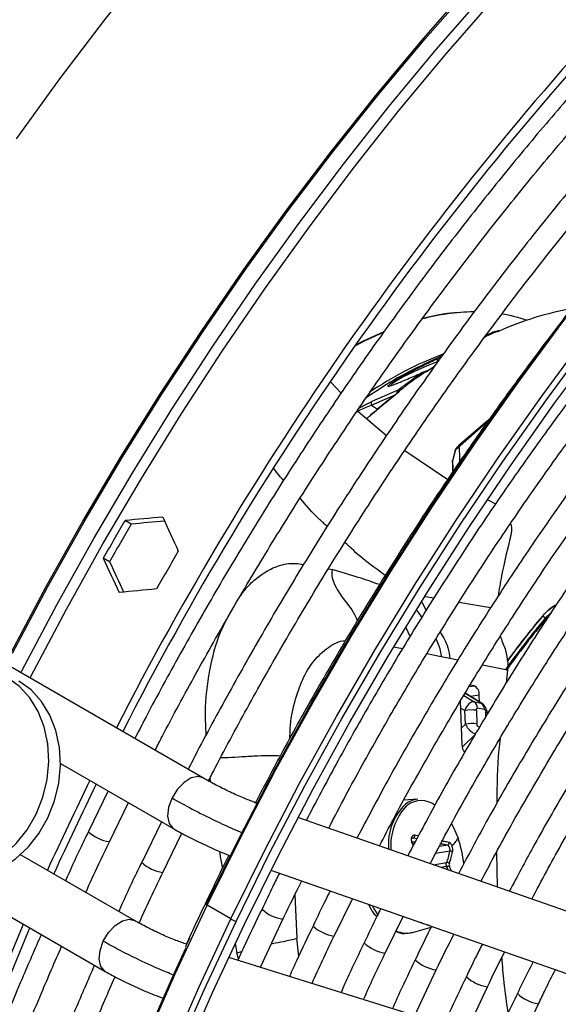
# Model space of a CAD drawing. Units: millimetres. Extents: x 5 to 414, y 3 to 291.
# Drawn here: x 390 to 392, y 159 to 162 of the extents above; entities that cross this region are included whole.
import ezdxf

# ---------------------------------------------------------------- set-up
doc = ezdxf.new("R2010")
doc.units = ezdxf.units.MM

msp = doc.modelspace()

# ---------------------------------------------------------------- linework, layer by layer
at = {"color": 7, "linetype": 'Continuous', "lineweight": 25}
for p, q in [((391.7644, 160.6959), (391.7648, 160.6959)), ((391.7701, 160.6971), (391.7645, 160.696)), ((391.7701, 160.6971), (391.77, 160.697)), ((391.7773, 160.6988), (391.7701, 160.6971)), ((391.7504, 160.6897), (391.7407, 160.6852)), ((391.6101, 160.6245), (391.5566, 160.5997)), ((391.6082, 160.6218), (391.5986, 160.6174)), ((391.5574, 160.5769), (391.5532, 160.5756)), ((391.5642, 160.5798), (391.5573, 160.5769)), ((391.5506, 160.5744), (391.553, 160.5755)), ((391.2776, 160.546), (391.3083, 160.5129)), ((391.4806, 160.5234), (391.4087, 160.4919)), ((391.4777, 160.5187), (391.4742, 160.5141)), ((391.4776, 160.5188), (391.4775, 160.5185)), ((391.4788, 160.5213), (391.4803, 160.5232)), ((391.3584, 160.4599), (391.4436, 160.3865)), ((391.7416, 160.4243), (391.6634, 160.3563)), ((391.4982, 160.3422), (391.6273, 160.2554)), ((391.6488, 160.3433), (391.6405, 160.3124)), ((391.7465, 160.1945), (391.7698, 160.1827)), ((390.6817, 160.1225), (390.663, 160.1333)), ((390.6168, 160.01), (390.598, 160.0208)), ((391.9093, 159.8474), (391.9083, 159.8471)), ((391.9181, 159.8423), (391.9093, 159.8474)), ((391.9181, 159.8423), (391.9361, 159.8591)), ((391.9207, 159.8399), (391.9181, 159.8423)), ((391.9207, 159.8399), (391.9281, 159.8471)), ((390.8957, 159.365), (390.1142, 159.8161)), ((391.633, 159.7215), (391.6073, 159.7267)), ((391.8057, 159.7087), (391.8051, 159.6868)), ((391.8051, 159.6868), (391.8009, 159.648)), ((391.7052, 159.6399), (391.6938, 159.6422)), ((391.7325, 159.5852), (391.6789, 159.6179)), ((391.7217, 159.5918), (391.7209, 159.6123)), ((391.6635, 159.5928), (391.6686, 159.4643)), ((391.7056, 159.5924), (391.7263, 159.5882)), ((391.6794, 159.5259), (391.6778, 159.5664)), ((391.7123, 159.5667), (391.7139, 159.5262)), ((391.7364, 159.5691), (391.7157, 159.5733)), ((390.4702, 159.4085), (390.8082, 159.2134)), ((390.6127, 159.3263), (390.5537, 159.205)), ((390.6168, 159.1747), (390.6733, 159.2913)), ((391.0571, 159.2896), (391.0489, 159.2924)), ((391.5377, 159.3012), (391.496, 159.2989)), ((390.7718, 159.2344), (390.7128, 159.1131)), ((392.4115, 158.8169), (391.1793, 159.2469)), ((390.7759, 159.0828), (390.8327, 159.2)), ((391.5204, 159.1735), (391.53, 159.1751)), ((391.5244, 159.1647), (391.5216, 159.1707)), ((391.7718, 159.1423), (391.7747, 159.0391)), ((390.6912, 158.9392), (390.3506, 159.1359)), ((390.0898, 159.0843), (390.6037, 158.7877)), ((391.0986, 159.0897), (392.3539, 158.6517)), ((391.2872, 158.893), (391.3424, 159.0047)), ((390.9785, 158.9442), (390.9078, 158.985)), ((391.0676, 158.7999), (391.1346, 158.9434)), ((391.4399, 158.8425), (391.4938, 158.9518)), ((391.5213, 158.9041), (391.5772, 158.9197)), ((390.8472, 158.8687), (390.8429, 158.87)), ((392.2263, 158.4379), (390.9725, 158.8296)), ((391.5289, 158.6557), (391.5924, 158.7921)), ((391.6826, 158.6077), (391.7452, 158.7416))]:
    msp.add_line(p, q, dxfattribs=at)
at = {"color": 8, "linetype": 'Continuous', "lineweight": 25}
for p, q in [((391.5839, 160.6104), (391.5986, 160.6174)), ((391.3817, 160.4791), (391.4004, 160.4882)), ((391.3988, 160.4772), (391.4696, 160.5083)), ((391.4087, 160.4919), (391.4004, 160.4882)), ((391.3988, 160.4772), (391.4172, 160.4654)), ((391.2705, 159.989), (391.2818, 159.9865)), ((391.5851, 159.9015), (391.5602, 159.9059)), ((391.5498, 159.8893), (391.5619, 159.8643)), ((391.7545, 159.8725), (391.6596, 159.8883)), ((391.5345, 159.8649), (391.5494, 159.8441)), ((391.5142, 159.7874), (391.5021, 159.8133)), ((391.4914, 159.7501), (391.465, 159.7554)), ((391.6073, 159.7267), (391.5647, 159.7353)), ((391.6568, 159.7167), (391.633, 159.7215)), ((391.8051, 159.6868), (391.7304, 159.7019)), ((391.6909, 159.6375), (391.7052, 159.6399)), ((391.6746, 159.611), (391.7056, 159.5924)), ((391.7263, 159.5882), (391.6785, 159.6174)), ((391.7209, 159.6123), (391.695, 159.6081)), ((391.7263, 159.5882), (391.7296, 159.5861)), ((391.6642, 159.5745), (391.6778, 159.5664)), ((391.7408, 159.5483), (391.7403, 159.5611)), ((391.6794, 159.5259), (391.6667, 159.5135)), ((391.6695, 159.4572), (391.7095, 159.496)), ((391.7179, 159.5182), (391.7222, 159.5173)), ((390.9166, 159.3645), (390.9181, 159.3527)), ((391.0489, 159.2924), (391.0568, 159.2889)), ((391.5033, 159.2816), (391.5055, 159.2834)), ((391.5242, 159.1863), (391.5192, 159.1854)), ((391.5202, 159.1739), (391.5302, 159.1755)), ((391.5205, 159.1692), (391.5235, 159.1631)), ((391.5242, 159.1863), (391.5348, 159.184)), ((391.6325, 159.1469), (391.5906, 159.1399)), ((391.6016, 159.161), (391.6261, 159.1651)), ((391.583, 159.106), (391.6229, 159.1126)), ((391.6234, 159.1008), (391.6062, 159.0979)), ((391.6234, 159.1008), (391.6266, 159.0908)), ((391.1705, 159.0162), (391.1757, 158.8865)), ((391.1815, 158.8329), (391.1757, 158.8865)), ((390.9923, 158.8714), (390.9972, 158.8432)), ((390.9972, 158.8432), (391.0121, 158.8474)), ((391.002, 158.8249), (390.9972, 158.8432))]:
    msp.add_line(p, q, dxfattribs=at)
at = {"color": 7, "linetype": 'Continuous', "lineweight": 25, "flags": 128}
for points in [[(390.906, 158.988), (391.0063, 159.191), (391.1114, 159.3922), (391.2212, 159.5913), (391.3353, 159.788), (391.4538, 159.982), (391.5763, 160.1729), (391.7028, 160.3606), (391.833, 160.5448), (391.9667, 160.7251), (392.1038, 160.9013), (392.244, 161.0732), (392.3872, 161.2404), (392.533, 161.4028), (392.6814, 161.56), (392.8321, 161.7119), (392.9848, 161.8583), (393.1393, 161.9989), (393.2954, 162.1335), (393.4529, 162.2618), (393.6115, 162.3839), (393.7711, 162.4993), (393.9313, 162.608), (393.9317, 162.6083)], [(390.3391, 161.2726), (390.4686, 161.4517), (390.6016, 161.6268), (390.7379, 161.7976)], [(390.9944, 158.9369), (391.0947, 159.14), (391.1998, 159.3412), (391.3095, 159.5403), (391.4237, 159.737), (391.5422, 159.9309), (391.6647, 160.1219), (391.7912, 160.3096), (391.9214, 160.4938), (392.0551, 160.6741), (392.1922, 160.8503), (392.3324, 161.0221), (392.4756, 161.1894), (392.6214, 161.3517), (392.7698, 161.509), (392.9204, 161.6609)], [(391.0196, 158.9291), (391.1198, 159.1319), (391.2248, 159.3328), (391.3344, 159.5315), (391.4485, 159.7279), (391.5669, 159.9215), (391.6894, 160.112), (391.8158, 160.2993), (391.946, 160.483), (392.0797, 160.6628), (392.2168, 160.8385), (392.357, 161.0098), (392.5001, 161.1765), (392.646, 161.3382), (392.7943, 161.4948), (392.9449, 161.646)], [(391.4335, 160.6944), (391.3786, 160.669), (391.3495, 160.6539)], [(391.3521, 160.6576), (391.3748, 160.6693), (391.4346, 160.6967)], [(391.5853, 160.5914), (391.5787, 160.5871), (391.5631, 160.5767)], [(391.7498, 160.4342), (391.7453, 160.4306), (391.6615, 160.3588)], [(391.6603, 160.3578), (391.6607, 160.3581), (391.6615, 160.3588)], [(391.6611, 160.3585), (391.6611, 160.3586), (391.6615, 160.3588)], [(390.042, 159.1045), (390.0824, 159.0866), (390.1256, 159.0778), (390.1705, 159.0783), (390.2155, 159.0881), (390.2593, 159.1069), (390.3006, 159.1341), (390.3381, 159.169), (390.3707, 159.2104), (390.3974, 159.2571), (390.4174, 159.3077), (390.4301, 159.3606), (390.4351, 159.4142), (390.4322, 159.467), (390.4216, 159.5172), (390.4035, 159.5634), (390.3785, 159.6042), (390.3473, 159.6383), (390.311, 159.6647)], [(390.1193, 159.0752), (390.1607, 159.067), (390.2055, 159.0675), (390.2505, 159.0773), (390.2943, 159.0961), (390.3356, 159.1233), (390.3732, 159.1581), (390.4058, 159.1996), (390.4325, 159.2463), (390.4525, 159.2968), (390.4652, 159.3497), (390.4702, 159.4034), (390.4673, 159.4561), (390.4566, 159.5064), (390.4385, 159.5526), (390.4135, 159.5934), (390.3824, 159.6275), (390.346, 159.6539)], [(390.9078, 158.985), (390.9062, 158.986), (390.905, 158.9868), (390.9041, 158.9875), (390.9036, 158.988), (390.9036, 158.9883), (390.904, 158.9884), (390.9048, 158.9883), (390.906, 158.988)], [(390.3281, 157.078), (390.3797, 157.2837), (390.4372, 157.4903), (390.5004, 157.6975), (390.5692, 157.9051), (390.6436, 158.1127), (390.7235, 158.3199), (390.8086, 158.5266), (390.899, 158.7324), (390.9944, 158.9369)], [(391.5718, 158.9246), (391.5539, 158.9299), (391.5471, 158.9332)], [(389.7002, 156.4943), (389.72, 156.6689), (389.7479, 156.8666), (389.7819, 157.0664), (389.822, 157.2681), (389.868, 157.4713), (389.9201, 157.6757), (389.9779, 157.881), (390.0416, 158.0869), (390.1109, 158.2931), (390.1857, 158.4992), (390.266, 158.705), (390.3517, 158.9102), (390.3596, 158.9286)], [(389.7241, 156.4806), (389.7245, 156.4852), (389.7461, 156.6792), (389.7739, 156.8757), (389.8077, 157.0742), (389.8475, 157.2746), (389.8933, 157.4765), (389.945, 157.6796), (390.0025, 157.8835), (390.0657, 158.0881), (390.1345, 158.2929), (390.2089, 158.4977), (390.2887, 158.7022), (390.3738, 158.906), (390.3787, 158.9175)], [(390.3104, 156.8691), (390.3557, 157.0731), (390.407, 157.2784), (390.4641, 157.4847), (390.527, 157.6916), (390.5955, 157.8988), (390.6697, 158.1061), (390.7493, 158.313), (390.8342, 158.5194), (390.9244, 158.7249), (391.0196, 158.9291)], [(390.044, 155.5285), (390.0439, 155.5536), (390.0469, 155.741), (390.056, 155.9317), (390.0714, 156.1254), (390.0929, 156.3218), (390.1205, 156.5207), (390.1542, 156.7217), (390.194, 156.9246), (390.2397, 157.129), (390.2913, 157.3347), (390.3488, 157.5413), (390.412, 157.7486), (390.4808, 157.9561), (390.5552, 158.1637), (390.6351, 158.371), (390.7202, 158.5776), (390.8106, 158.7834), (390.8454, 158.8594)]]:
    msp.add_lwpolyline(points, dxfattribs=at)
at = {"color": 8, "linetype": 'Continuous', "lineweight": 25, "flags": 128}
for points in [[(390.3226, 159.7395), (390.4275, 159.9364), (390.537, 160.131), (390.6508, 160.3231), (390.7689, 160.5124), (390.8909, 160.6986), (391.0169, 160.8813), (391.1464, 161.0604), (391.2794, 161.2355), (391.4157, 161.4063), (391.5549, 161.5727), (391.697, 161.7343)], [(390.3265, 159.7371), (390.4314, 159.934), (390.5409, 160.1288), (390.6548, 160.3209), (390.7729, 160.5103), (390.895, 160.6965), (391.021, 160.8794), (391.1506, 161.0585), (391.2836, 161.2337), (391.4199, 161.4046), (391.5593, 161.571), (391.7014, 161.7327)], [(390.3518, 159.679), (390.3545, 159.6842), (390.4598, 159.8831), (390.5696, 160.0797), (390.6839, 160.2738), (390.8024, 160.4651), (390.925, 160.6533), (391.0514, 160.8382), (391.1816, 161.0194), (391.3152, 161.1966), (391.4521, 161.3697), (391.592, 161.5383), (391.7349, 161.7022)], [(390.9078, 158.985), (391.0084, 159.1885), (391.1137, 159.3901), (391.2237, 159.5896), (391.3381, 159.7867), (391.4568, 159.9811), (391.5796, 160.1725), (391.7063, 160.3606), (391.8368, 160.5451), (391.9708, 160.7258), (392.1082, 160.9024), (392.2487, 161.0746), (392.3921, 161.2422), (392.5383, 161.4049), (392.687, 161.5625), (392.838, 161.7148)], [(390.3793, 159.6631), (390.3814, 159.6672), (390.4869, 159.8666), (390.5971, 160.0637), (390.7117, 160.2584), (390.8305, 160.4502), (390.9534, 160.6389), (391.0802, 160.8243), (391.2107, 161.006), (391.3447, 161.1837), (391.4819, 161.3573), (391.6223, 161.5263), (391.7655, 161.6906)], [(390.9785, 158.9442), (391.0791, 159.1477), (391.1844, 159.3493), (391.2944, 159.5488), (391.4088, 159.7459), (391.5275, 159.9403), (391.6503, 160.1317), (391.777, 160.3198), (391.9075, 160.5043), (392.0415, 160.685), (392.1789, 160.8616), (392.3194, 161.0338), (392.4628, 161.2014), (392.609, 161.3641), (392.7577, 161.5217), (392.9087, 161.674)], [(391.4572, 160.5339), (391.4584, 160.5394), (391.4648, 160.5448), (391.4758, 160.5521), (391.4908, 160.5606), (391.5075, 160.5692), (391.5409, 160.5848), (391.5708, 160.5974), (391.5961, 160.6073), (391.5961, 160.6073)], [(391.5855, 160.5915), (391.5833, 160.59), (391.5677, 160.5796)], [(391.745, 159.5587), (391.745, 159.5589), (391.7443, 159.5597), (391.7427, 159.5604), (391.7403, 159.5611)], [(390.8958, 159.3649), (390.8811, 159.369), (390.8607, 159.365), (390.8392, 159.3517), (390.8193, 159.331), (390.8033, 159.3052)], [(390.8033, 159.3052), (390.7931, 159.2774), (390.7901, 159.2511), (390.7945, 159.2294), (390.8059, 159.2149), (390.8085, 159.2133)], [(391.6381, 159.2277), (391.6439, 159.2168), (391.6574, 159.1851)], [(390.9218, 159.0208), (390.919, 159.0234), (390.9189, 159.0242)], [(390.0456, 155.4115), (390.0439, 155.5434), (390.0469, 155.7312), (390.0561, 155.9223), (390.0714, 156.1164), (390.093, 156.3133), (390.1207, 156.5126), (390.1544, 156.714), (390.1943, 156.9173), (390.2401, 157.1222), (390.2918, 157.3283), (390.3494, 157.5353), (390.4128, 157.743), (390.4818, 157.951), (390.5563, 158.159), (390.6363, 158.3667), (390.7217, 158.5738), (390.8122, 158.78), (390.9078, 158.985)], [(391.4009, 158.9842), (391.4052, 158.9764), (391.4176, 158.9569)], [(390.1163, 155.3707), (390.1146, 155.5026), (390.1176, 155.6904), (390.1268, 155.8815), (390.1421, 156.0756), (390.1637, 156.2724), (390.1914, 156.4717), (390.2252, 156.6732), (390.265, 156.8765), (390.3108, 157.0813), (390.3625, 157.2875), (390.4201, 157.4945), (390.4835, 157.7022), (390.5525, 157.9102), (390.627, 158.1182), (390.707, 158.3259), (390.7924, 158.533), (390.8829, 158.7392), (390.9785, 158.9442)], [(390.598, 158.8777), (390.6137, 158.9038), (390.6334, 158.9249), (390.6549, 158.9386), (390.6755, 158.9433), (390.6913, 158.9392)], [(390.604, 158.7875), (390.6023, 158.7885), (390.5906, 158.8025), (390.5857, 158.8239), (390.5883, 158.85), (390.598, 158.8777)]]:
    msp.add_lwpolyline(points, dxfattribs=at)
at = {"color": 7, "linetype": 'Continuous', "lineweight": 25}
for centre, radius, start, end in [((399.275, 155.0929), 9.7037, 137.11651, 152.89393), ((399.2216, 155.1255), 9.6196, 137.01154, 152.92865), ((391.7126, 160.1245), 0.6313, 90.7187, 105.1428), ((391.7076, 160.13), 0.6258, 90.2757, 104.6635), ((392.1651, 159.8412), 0.9395, 100.261, 114.156), ((391.7174, 160.3133), 0.4417, 70.5037, 80.8399), ((392.2466, 159.6209), 1.1783, 114.2476, 115.4617), ((392.0566, 159.5373), 1.1742, 115.2052, 125.1851), ((392.4871, 159.2168), 1.6493, 124.5981, 127.6201), ((392.4941, 159.2134), 1.6526, 124.4787, 127.729), ((391.4818, 160.5152), 0.00535, 78.9551, 150.3569), ((392.6001, 159.0711), 1.8285, 128.0326, 131.6283), ((391.4762, 160.5122), 0.00285, 135.149, 197.35), ((397.1525, 158.8436), 5.7032, 164.7423, 165.0629), ((391.6606, 160.3401), 0.0123, 137.5155, 164.7421), ((395.4315, 154.4886), 6.9706, 122.74619, 122.85089), ((391.6592, 160.3431), 0.00896, 135.3994, 171.672), ((391.6573, 160.3431), 0.00778, 125.812, 137.4893), ((392.6201, 159.4625), 1.3124, 136.9228, 137.4821), ((391.6693, 160.3494), 0.0123, 132.0625, 136.9559), ((400.2416, 160.5869), 8.5839, 181.57277, 181.91806), ((391.6524, 160.3094), 0.0122, 165.0627, 180), ((391.6458, 160.3092), 0.00568, 181.8561, 200.1714), ((400.0155, 160.5701), 8.3792, 181.79765, 182.01489), ((399.3119, 155.0648), 10.0247, 149.62877, 150.37123), ((399.2744, 155.0865), 9.9597, 149.62634, 150.37365), ((399.471, 154.973), 10.0247, 149.62877, 150.37123), ((393.9935, 158.1099), 2.7034, 140.1476, 144.2374), ((393.9762, 158.1208), 2.6937, 140.1456, 143.7566), ((393.9805, 158.1184), 2.698, 140.1457, 143.7757), ((393.9996, 158.105), 2.7078, 140.1539, 144.2786), ((391.6926, 159.6145), 0.0284, 355.6587, 63.5009), ((391.6927, 159.5734), 0.023, 359.7078, 55.712), ((391.7134, 159.5692), 0.023, 359.7078, 55.712), ((391.6961, 159.4532), 0.1147, 81.8825, 99.1969), ((391.6977, 159.4126), 0.1147, 81.8825, 99.1969), ((391.705, 159.4645), 0.0363, 180.4033, 220.567), ((399.3749, 155.0163), 9.8276, 153.78402, 155.51514), ((399.3371, 155.0381), 9.7623, 153.80898, 155.55177), ((391.6164, 159.1665), 0.167, 133.8181, 184.8341), ((391.5541, 159.2219), 0.0784, 127.5027, 128.2687), ((391.6339, 159.1612), 0.1776, 137.3221, 183.5666), ((391.3544, 159.0782), 0.3214, 5.183, 19.4458), ((391.6245, 159.1036), 0.00913, 39.891, 99.7789), ((391.6216, 159.1169), 0.0162, 276.1679, 308.2531), ((391.0251, 159.0249), 0.0932, 239.9984, 250.7377)]:
    msp.add_arc(centre, radius, start, end, dxfattribs=at)
at = {"color": 8, "linetype": 'Continuous', "lineweight": 25}
for centre, radius, start, end in [((392.2557, 159.613), 1.1866, 114.0914, 115.9686), ((391.77, 160.6956), 0.0015, 25.0501, 86.4104), ((391.7787, 160.6952), 0.00385, 59.4017, 111.9114), ((391.9876, 159.6395), 1.0588, 110.7678, 124.2001), ((391.557, 160.5754), 0.00158, 11.2768, 80.3036), ((391.5658, 160.577), 0.00322, 53.7884, 119.7176), ((392.6113, 159.0646), 1.84, 128.0336, 131.7543), ((391.4757, 160.5115), 0.00307, 51.6142, 119.3128), ((391.6505, 160.3426), 0.00188, 97.2882, 156.4312), ((391.6466, 160.309), 0.00653, 135.4042, 180.1777), ((391.6421, 160.3119), 0.00174, 94.3532, 157.3863), ((391.5417, 159.2354), 0.0659, 93.5405, 128.4241), ((391.5474, 159.2269), 0.0703, 54.3891, 125.6941), ((390.6322, 159.2888), 0.115, 226.6353, 262.0768), ((390.7913, 159.1969), 0.115, 226.6353, 262.0768), ((391.151, 159.0583), 0.116, 226.7314, 261.8453), ((391.3036, 159.0077), 0.1159, 226.7125, 261.8529), ((391.5033, 158.9751), 0.0733, 245.2851, 284.1986), ((391.4562, 158.9572), 0.1158, 226.7004, 261.87), ((391.6089, 158.907), 0.1161, 226.7335, 261.8181), ((391.7613, 158.8562), 0.1157, 226.6974, 261.9174), ((391.9137, 158.8057), 0.1155, 226.7268, 261.9885)]:
    msp.add_arc(centre, radius, start, end, dxfattribs=at)
at = {"color": 7, "linetype": 'Continuous', "lineweight": 25}
for centre, major_axis, ratio, start_param, end_param in [((393.4449, 158.4518), (10.3939, 0.4324), 0.178783, 1.823077, 1.834301), ((393.7631, 158.2681), (-4.8229, 9.217), 0.178723, 1.273574, 1.284797), ((393.4449, 158.4518), (10.3266, 0.4296), 0.178783, 1.824263, 1.834227), ((393.4449, 158.4518), (-4.8229, 9.217), 0.178723, 1.30724, 1.318464), ((393.4449, 158.4518), (-4.7916, 9.1573), 0.178723, 1.307314, 1.317278), ((393.7631, 158.2681), (10.3939, 0.4324), 0.178783, 1.856744, 1.867967), ((391.6958, 159.5626), (0.0118, 0.0292), 0.57712, 0.110816, 1.672115), ((391.6338, 159.1063), (-0.00073, 0.00497), 0.50777, 0.795831, 1.926967)]:
    msp.add_ellipse(centre, major_axis=major_axis, ratio=ratio, start_param=start_param, end_param=end_param, dxfattribs=at)
for points, knots in [([(392.2277, 161.6599), (392.2109, 161.6423), (392.1472, 161.5755), (392.0389, 161.4549), (391.9031, 161.2983), (391.7701, 161.1372), (391.6399, 160.9721), (391.5126, 160.8033), (391.3885, 160.6309), (391.2677, 160.4553), (391.1504, 160.2765), (391.0367, 160.095), (390.9267, 159.9109), (390.821, 159.7243), (390.7428, 159.5813), (390.7013, 159.5001), (390.6923, 159.4824)], [0, 0, 0, 0, 0.02849, 0.107621, 0.186748, 0.265873, 0.344994, 0.424114, 0.503231, 0.582347, 0.661462, 0.740576, 0.819689, 0.898802, 0.977916, 1, 1, 1, 1]), ([(390.7529, 159.4474), (390.7599, 159.4611), (390.799, 159.538), (390.8744, 159.6763), (390.9792, 159.862), (391.0883, 160.0452), (391.2011, 160.2259), (391.3175, 160.4038), (391.4373, 160.5786), (391.5605, 160.7502), (391.6867, 160.9182), (391.816, 161.0825), (391.9479, 161.2428), (392.0826, 161.3987), (392.1967, 161.5259), (392.2666, 161.5993), (392.2901, 161.6239)], [0, 0, 0, 0, 0.017064, 0.095674, 0.174285, 0.252896, 0.331507, 0.410117, 0.488726, 0.567333, 0.645939, 0.724542, 0.803143, 0.881741, 0.960335, 1, 1, 1, 1]), ([(392.3868, 161.5681), (392.37, 161.5504), (392.3063, 161.4837), (392.198, 161.363), (392.0622, 161.2064), (391.9292, 161.0453), (391.799, 160.8803), (391.6717, 160.7115), (391.5476, 160.5391), (391.4268, 160.3634), (391.3095, 160.1847), (391.1958, 160.0031), (391.0858, 159.819), (390.9801, 159.6324), (390.9019, 159.4895), (390.8604, 159.4083), (390.8514, 159.3905)], [0, 0, 0, 0, 0.02849, 0.107621, 0.186748, 0.265873, 0.344994, 0.424114, 0.503231, 0.582347, 0.661462, 0.740576, 0.819689, 0.898802, 0.977916, 1, 1, 1, 1]), ([(390.9122, 159.356), (390.9191, 159.3695), (390.9582, 159.4463), (391.0335, 159.5845), (391.1383, 159.7701), (391.2474, 159.9533), (391.3602, 160.134), (391.4766, 160.3119), (391.5964, 160.4868), (391.7196, 160.6583), (391.8458, 160.8264), (391.9751, 160.9906), (392.107, 161.151), (392.2417, 161.3068), (392.3558, 161.4341), (392.4257, 161.5075), (392.4492, 161.5321)], [0, 0, 0, 0, 0.016895, 0.095519, 0.174143, 0.252768, 0.331392, 0.410016, 0.488638, 0.567259, 0.645878, 0.724495, 0.803109, 0.881721, 0.960329, 1, 1, 1, 1]), ([(392.6328, 161.2559), (392.6198, 161.2424), (392.5616, 161.182), (392.4604, 161.07), (392.3297, 160.9201), (392.2017, 160.7656), (392.0765, 160.6073), (391.9543, 160.4451), (391.8352, 160.2794), (391.7194, 160.1104), (391.6071, 159.9384), (391.4984, 159.7635), (391.3937, 159.5861), (391.2951, 159.4111), (391.2336, 159.2944), (391.204, 159.2383)], [0, 0, 0, 0, 0.023692, 0.10558, 0.187464, 0.269345, 0.351222, 0.433097, 0.51497, 0.59684, 0.67871, 0.760578, 0.842446, 0.924314, 1, 1, 1, 1]), ([(391.2712, 159.2149), (391.2882, 159.2477), (391.3366, 159.3409), (391.4209, 159.4926), (391.5237, 159.6697), (391.6305, 159.8443), (391.7409, 160.0162), (391.8548, 160.1851), (391.9721, 160.3508), (392.0925, 160.513), (392.216, 160.6716), (392.3422, 160.8262), (392.4711, 160.9765), (392.5793, 161.0978), (392.6453, 161.1672), (392.6667, 161.1897)], [0, 0, 0, 0, 0.045166, 0.128354, 0.211541, 0.294729, 0.377916, 0.461102, 0.544286, 0.627468, 0.710648, 0.793824, 0.876997, 0.960166, 1, 1, 1, 1]), ([(392.7127, 161.0995), (392.6735, 161.0577), (392.5905, 160.9694), (392.4666, 160.8289), (392.3407, 160.6796), (392.2176, 160.5261), (392.0973, 160.3688), (391.9802, 160.2079), (391.8664, 160.0436), (391.756, 159.8762), (391.6492, 159.706), (391.5463, 159.5332), (391.4479, 159.3597), (391.386, 159.243), (391.3555, 159.1854)], [0, 0, 0, 0, 0.075659, 0.159912, 0.244161, 0.328406, 0.412648, 0.496887, 0.581124, 0.665359, 0.749593, 0.833827, 0.91806, 1, 1, 1, 1]), ([(391.4228, 159.1619), (391.4369, 159.1891), (391.4815, 159.2753), (391.5613, 159.4185), (391.6616, 159.5913), (391.766, 159.7616), (391.8741, 159.9291), (391.9856, 160.0937), (392.1005, 160.2551), (392.2185, 160.413), (392.3395, 160.5671), (392.4632, 160.7173), (392.5896, 160.863), (392.6842, 160.9683), (392.7372, 161.0235), (392.7466, 161.0332)], [0, 0, 0, 0, 0.039407, 0.125075, 0.210743, 0.296411, 0.382079, 0.467745, 0.55341, 0.639072, 0.724731, 0.810386, 0.896038, 0.981685, 1, 1, 1, 1]), ([(392.7929, 160.9425), (392.7695, 160.9179), (392.7032, 160.8485), (392.5965, 160.729), (392.4729, 160.5847), (392.3521, 160.436), (392.2341, 160.2835), (392.1191, 160.1273), (392.0075, 159.9677), (391.8992, 159.805), (391.7945, 159.6393), (391.6937, 159.4711), (391.5974, 159.3022), (391.5369, 159.1885), (391.5071, 159.1325)], [0, 0, 0, 0, 0.047471, 0.134307, 0.221137, 0.307964, 0.394787, 0.481607, 0.568425, 0.65524, 0.742054, 0.828867, 0.91568, 1, 1, 1, 1]), ([(392.0877, 160.8802), (392.0774, 160.8675), (392.0236, 160.8019), (391.9293, 160.6792), (391.805, 160.5124), (391.6842, 160.3419), (391.5666, 160.1681), (391.4527, 159.9914), (391.3424, 159.812), (391.236, 159.63), (391.139, 159.4565), (391.0796, 159.3427), (391.0526, 159.2911)], [0, 0, 0, 0, 0.026339, 0.136614, 0.246886, 0.357155, 0.467422, 0.577688, 0.687952, 0.798216, 0.90848, 1, 1, 1, 1]), ([(391.5744, 159.109), (391.587, 159.1334), (391.6296, 159.2153), (391.7064, 159.3527), (391.8045, 159.521), (391.9067, 159.6868), (392.0124, 159.8498), (392.1217, 160.0098), (392.2342, 160.1666), (392.3499, 160.3198), (392.4685, 160.4692), (392.5898, 160.6145), (392.7089, 160.7506), (392.7885, 160.8359), (392.826, 160.8761)], [0, 0, 0, 0, 0.037437, 0.125853, 0.21427, 0.302687, 0.391102, 0.479517, 0.567929, 0.656338, 0.744744, 0.833146, 0.921543, 1, 1, 1, 1]), ([(392.8725, 160.7856), (392.8627, 160.7754), (392.8109, 160.7218), (392.7193, 160.6202), (392.5982, 160.4809), (392.4799, 160.337), (392.3643, 160.1892), (392.2518, 160.0377), (392.1425, 159.8828), (392.0366, 159.7247), (391.9343, 159.5636), (391.8358, 159.3999), (391.7438, 159.2391), (391.6868, 159.132), (391.6596, 159.0811)], [0, 0, 0, 0, 0.02117, 0.11093, 0.200686, 0.290436, 0.380182, 0.469925, 0.559664, 0.649402, 0.739137, 0.828872, 0.918607, 1, 1, 1, 1]), ([(391.726, 159.056), (391.7387, 159.0805), (391.7807, 159.1609), (391.8562, 159.2953), (391.9523, 159.4589), (392.0524, 159.6199), (392.156, 159.7781), (392.2631, 159.9332), (392.3734, 160.085), (392.4868, 160.2332), (392.6031, 160.3776), (392.7221, 160.5176), (392.8233, 160.6318), (392.8857, 160.6975), (392.9067, 160.7196)], [0, 0, 0, 0, 0.0399495, 0.131312, 0.2226749, 0.3140376, 0.405399, 0.4967586, 0.5881156, 0.6794693, 0.7708191, 0.8621643, 0.9535041, 1, 1, 1, 1]), ([(391.7628, 160.6954), (391.7631, 160.6955), (391.7636, 160.6957), (391.7641, 160.6958), (391.7644, 160.6959)], [0, 0, 0, 0, 0.499993, 1, 1, 1, 1]), ([(391.7713, 160.6962), (391.7704, 160.6963), (391.769, 160.6963), (391.7671, 160.6963), (391.7657, 160.6961), (391.7648, 160.696), (391.7644, 160.6959)], [0, 0, 0, 0, 0.3667557, 0.5894897, 0.8003482, 1, 1, 1, 1]), ([(391.7807, 160.6985), (391.7798, 160.6982), (391.7783, 160.6976), (391.7758, 160.6969), (391.7736, 160.6965), (391.772, 160.6963), (391.7713, 160.6962)], [0, 0, 0, 0, 0.324561, 0.559789, 0.788156, 1, 1, 1, 1]), ([(391.449, 160.5351), (391.4489, 160.5352), (391.4486, 160.5359), (391.4525, 160.5394), (391.4604, 160.5452), (391.4715, 160.5523), (391.4854, 160.5604), (391.5025, 160.5698), (391.5232, 160.5807), (391.5474, 160.5929), (391.5689, 160.6034), (391.5801, 160.6086), (391.5839, 160.6104)], [0, 0, 0, 0, 0.033155, 0.143214, 0.234845, 0.317312, 0.399602, 0.491047, 0.601186, 0.738129, 0.909602, 1, 1, 1, 1]), ([(392.9527, 160.6296), (392.9133, 160.5875), (392.8336, 160.5023), (392.7165, 160.3683), (392.6008, 160.2292), (392.488, 160.0861), (392.3781, 159.9392), (392.2715, 159.7889), (392.1682, 159.6353), (392.0685, 159.4788), (391.9726, 159.3196), (391.8863, 159.1689), (391.834, 159.0704), (391.8106, 159.0266)], [0, 0, 0, 0, 0.090566, 0.183359, 0.276146, 0.368929, 0.461707, 0.554482, 0.647255, 0.740025, 0.832795, 0.925564, 1, 1, 1, 1]), ([(391.5677, 160.5796), (391.5668, 160.5791), (391.5654, 160.5781), (391.563, 160.5771), (391.5608, 160.5763), (391.5593, 160.5759), (391.5586, 160.5757)], [0, 0, 0, 0, 0.323519, 0.557029, 0.785352, 1, 1, 1, 1]), ([(391.4723, 160.5407), (391.4756, 160.5421), (391.4811, 160.5444), (391.4872, 160.5471), (391.497, 160.5513), (391.5111, 160.5574), (391.5289, 160.5651), (391.5412, 160.5704), (391.5477, 160.5732), (391.5498, 160.5741), (391.5506, 160.5744)], [0, 0, 0, 0, 0.124898, 0.2101446, 0.235667, 0.4994008, 0.7495357, 0.9201078, 0.9713889, 1, 1, 1, 1]), ([(391.5506, 160.5744), (391.5511, 160.5746), (391.5518, 160.5749), (391.5526, 160.5751), (391.5529, 160.5752)], [0, 0, 0, 0, 0.596141, 1, 1, 1, 1]), ([(391.5538, 160.5759), (391.5533, 160.5757), (391.5523, 160.5753), (391.5514, 160.5749), (391.551, 160.5747)], [0, 0, 0, 0, 0.525678, 1, 1, 1, 1]), ([(391.5586, 160.5757), (391.5579, 160.5756), (391.5567, 160.5756), (391.5552, 160.5755), (391.554, 160.5754), (391.5533, 160.5752), (391.5529, 160.5752)], [0, 0, 0, 0, 0.363525, 0.586235, 0.798411, 1, 1, 1, 1]), ([(391.5529, 160.5752), (391.553, 160.5753), (391.5531, 160.5757), (391.5534, 160.5757), (391.5535, 160.5757)], [0, 0, 0, 0, 0.509531, 1, 1, 1, 1]), ([(391.8777, 159.0032), (391.8921, 159.0306), (391.935, 159.1123), (392.011, 159.2462), (392.1051, 159.4048), (392.2032, 159.5607), (392.3049, 159.7138), (392.4099, 159.8637), (392.5181, 160.0102), (392.6294, 160.153), (392.7433, 160.2919), (392.8601, 160.4262), (392.942, 160.5174), (392.9855, 160.5623), (392.9886, 160.5655)], [0, 0, 0, 0, 0.0476308, 0.1421519, 0.2366734, 0.3311943, 0.4257137, 0.5202308, 0.6147447, 0.7092547, 0.80376, 0.8982598, 0.9927533, 1, 1, 1, 1]), ([(391.4723, 160.5407), (391.4667, 160.5384), (391.4563, 160.5342), (391.4492, 160.5325), (391.4492, 160.5337), (391.4492, 160.5338)], [0, 0, 0, 0, 0.5048383, 0.9336001, 1, 1, 1, 1]), ([(391.4788, 160.5212), (391.4782, 160.5205), (391.4769, 160.5187), (391.4753, 160.516), (391.4748, 160.5143), (391.4745, 160.5136)], [0, 0, 0, 0, 0.285407, 0.680438, 1, 1, 1, 1]), ([(391.4789, 160.5213), (391.4787, 160.5209), (391.4784, 160.5203), (391.4779, 160.5194), (391.4775, 160.5186), (391.4773, 160.5181), (391.4772, 160.5178)], [0, 0, 0, 0, 0.313976, 0.54557, 0.779292, 1, 1, 1, 1]), ([(391.4829, 160.5204), (391.4825, 160.5197), (391.4818, 160.5184), (391.4805, 160.5166), (391.4792, 160.5152), (391.4781, 160.5143), (391.4776, 160.5139)], [0, 0, 0, 0, 0.332748, 0.567327, 0.792539, 1, 1, 1, 1]), ([(391.4816, 160.5232), (391.4811, 160.5229), (391.4801, 160.5224), (391.4793, 160.5216), (391.4789, 160.5213)], [0, 0, 0, 0, 0.509531, 1, 1, 1, 1]), ([(391.4816, 160.5232), (391.4815, 160.5232), (391.4811, 160.5234), (391.4808, 160.5234), (391.4806, 160.5234)], [0, 0, 0, 0, 0.500011, 1, 1, 1, 1]), ([(391.4816, 160.5232), (391.4818, 160.523), (391.4821, 160.5227), (391.4824, 160.522), (391.4827, 160.5213), (391.4828, 160.5207), (391.4829, 160.5204)], [0, 0, 0, 0, 0.31651, 0.534598, 0.76238, 1, 1, 1, 1]), ([(391.3632, 160.4691), (391.3684, 160.4722), (391.3753, 160.4761), (391.3804, 160.4785), (391.3817, 160.4791)], [0, 0, 0, 0, 0.761083, 1, 1, 1, 1]), ([(391.6634, 160.3563), (391.6614, 160.355), (391.6579, 160.3527), (391.6543, 160.3504), (391.6528, 160.3494)], [0, 0, 0, 0, 0.5599972, 1, 1, 1, 1]), ([(391.661, 160.3513), (391.6611, 160.3523), (391.6613, 160.3541), (391.6628, 160.3556), (391.6634, 160.3563)], [0, 0, 0, 0, 0.559736, 1, 1, 1, 1]), ([(391.6431, 160.2783), (391.6429, 160.2849), (391.6425, 160.2967), (391.6422, 160.3085), (391.642, 160.3136)], [0, 0, 0, 0, 0.5600005, 1, 1, 1, 1]), ([(391.8155, 160.1221), (391.816, 160.1192), (391.8173, 160.1116), (391.8172, 160.1), (391.8157, 160.0922), (391.815, 160.0885)], [0, 0, 0, 0, 0.2451893, 0.6362558, 1, 1, 1, 1]), ([(391.815, 160.0885), (391.8052, 160.0488), (391.7907, 159.9894), (391.7801, 159.9269), (391.7766, 159.9061)], [0, 0, 0, 0, 0.668758, 1, 1, 1, 1]), ([(391.9514, 159.882), (391.9451, 159.8785), (391.9286, 159.8693), (391.9161, 159.8556), (391.9083, 159.8471)], [0, 0, 0, 0, 0.377675, 1, 1, 1, 1]), ([(391.9093, 159.8474), (391.9179, 159.8569), (391.9299, 159.8703), (391.9461, 159.8786), (391.9507, 159.8809)], [0, 0, 0, 0, 0.716123, 1, 1, 1, 1]), ([(391.7847, 159.7854), (391.7849, 159.7848), (391.7891, 159.7713), (391.8007, 159.7478), (391.8041, 159.7211), (391.8057, 159.7087)], [0, 0, 0, 0, 0.0267665, 0.5493604, 1, 1, 1, 1]), ([(391.7296, 159.5861), (391.7311, 159.5857), (391.7327, 159.5852), (391.7334, 159.5834), (391.7335, 159.5831)], [0, 0, 0, 0, 0.88275, 1, 1, 1, 1]), ([(391.745, 159.5588), (391.7449, 159.56), (391.7447, 159.5624), (391.7437, 159.5666), (391.742, 159.5712), (391.7394, 159.576), (391.7366, 159.5802), (391.7344, 159.5823), (391.7335, 159.5832)], [0, 0, 0, 0, 0.150748, 0.311041, 0.482542, 0.667176, 0.866666, 1, 1, 1, 1]), ([(391.7123, 159.5667), (391.7123, 159.5678), (391.7124, 159.5698), (391.7132, 159.572), (391.7144, 159.5732), (391.7152, 159.5732), (391.7157, 159.5733)], [0, 0, 0, 0, 0.298957, 0.583748, 0.795585, 1, 1, 1, 1]), ([(391.7364, 159.5691), (391.7367, 159.5689), (391.7375, 159.5687), (391.7385, 159.5675), (391.7394, 159.5658), (391.7401, 159.5636), (391.7402, 159.5619), (391.7403, 159.5611)], [0, 0, 0, 0, 0.173052, 0.350811, 0.535953, 0.764373, 1, 1, 1, 1]), ([(391.7095, 159.496), (391.7066, 159.4971), (391.7009, 159.4992), (391.6918, 159.5074), (391.6843, 159.5167), (391.681, 159.5228), (391.6794, 159.5259)], [0, 0, 0, 0, 0.2779284, 0.5566243, 0.7776848, 1, 1, 1, 1]), ([(391.7179, 159.5182), (391.7175, 159.5183), (391.7168, 159.5186), (391.7157, 159.5198), (391.7148, 159.5215), (391.7142, 159.5237), (391.714, 159.5254), (391.7139, 159.5262)], [0, 0, 0, 0, 0.173051, 0.35081, 0.535952, 0.764373, 1, 1, 1, 1]), ([(391.7828, 159.4824), (391.7816, 159.4715), (391.7744, 159.4089), (391.7737, 159.343), (391.7732, 159.2886)], [0, 0, 0, 0, 0.175185, 1, 1, 1, 1]), ([(391.0493, 159.2923), (391.0389, 159.2962), (391.0179, 159.3041), (390.976, 159.323), (390.9324, 159.3445), (390.9078, 159.3582), (390.8955, 159.3651)], [0, 0, 0, 0, 0.247893, 0.497194, 0.747897, 1, 1, 1, 1]), ([(390.5537, 159.205), (390.5452, 159.1878), (390.5213, 159.1392), (390.4992, 159.0901), (390.4849, 159.0584)], [0, 0, 0, 0, 0.3541239, 1, 1, 1, 1]), ([(390.8084, 159.2133), (390.8226, 159.2054), (390.8509, 159.1896), (390.902, 159.1645), (390.9478, 159.1437), (390.9699, 159.1354), (390.9792, 159.1319)], [0, 0, 0, 0, 0.267687, 0.536655, 0.806907, 1, 1, 1, 1]), ([(390.5457, 159.0232), (390.5585, 159.0516), (390.5814, 159.1023), (390.606, 159.1526), (390.6168, 159.1747)], [0, 0, 0, 0, 0.560056, 1, 1, 1, 1]), ([(391.5286, 159.1939), (391.5275, 159.194), (391.5252, 159.1942), (391.5222, 159.1929), (391.5198, 159.1905), (391.5182, 159.1871), (391.5174, 159.183), (391.5175, 159.1784), (391.5185, 159.1736), (391.5198, 159.1706), (391.5205, 159.1692)], [0, 0, 0, 0, 0.129439, 0.255329, 0.382184, 0.502611, 0.623188, 0.748631, 0.874755, 1, 1, 1, 1]), ([(391.5216, 159.1707), (391.5209, 159.1723), (391.5195, 159.1752), (391.5184, 159.1793), (391.5182, 159.1827), (391.5189, 159.1842), (391.5193, 159.185)], [0, 0, 0, 0, 0.273553, 0.526244, 0.76582, 1, 1, 1, 1]), ([(391.5193, 159.1848), (391.5195, 159.1851), (391.5202, 159.1858), (391.5219, 159.1864), (391.5234, 159.1863), (391.5242, 159.1863)], [0, 0, 0, 0, 0.179808, 0.562452, 1, 1, 1, 1]), ([(391.5242, 159.1863), (391.5248, 159.1865), (391.5257, 159.1868), (391.5268, 159.1879), (391.5275, 159.1889), (391.5281, 159.1901), (391.5285, 159.1914), (391.5287, 159.1927), (391.5287, 159.1935), (391.5286, 159.1939)], [0, 0, 0, 0, 0.234141, 0.362256, 0.494205, 0.626925, 0.757249, 0.882336, 1, 1, 1, 1]), ([(391.6027, 159.1693), (391.6055, 159.1689), (391.6101, 159.1681), (391.6162, 159.167), (391.6213, 159.166), (391.6245, 159.1654), (391.6261, 159.1651)], [0, 0, 0, 0, 0.340159, 0.560161, 0.780105, 1, 1, 1, 1]), ([(391.6311, 159.1726), (391.6283, 159.1731), (391.6239, 159.174), (391.6175, 159.1751), (391.6125, 159.1759), (391.6091, 159.1765), (391.6075, 159.1767)], [0, 0, 0, 0, 0.379654, 0.600299, 0.806114, 1, 1, 1, 1]), ([(391.6261, 159.1651), (391.6268, 159.1652), (391.6279, 159.1655), (391.6292, 159.1666), (391.63, 159.1676), (391.6307, 159.1688), (391.6312, 159.1705), (391.6312, 159.1717), (391.6311, 159.1726)], [0, 0, 0, 0, 0.238104, 0.367489, 0.5, 0.632511, 0.761896, 1, 1, 1, 1]), ([(391.6397, 159.1618), (391.6391, 159.1631), (391.638, 159.166), (391.6358, 159.1693), (391.6335, 159.1717), (391.6319, 159.1723), (391.6311, 159.1726)], [0, 0, 0, 0, 0.240836, 0.494102, 0.743436, 1, 1, 1, 1]), ([(391.6397, 159.1618), (391.6437, 159.1663), (391.651, 159.1745), (391.6554, 159.1819), (391.6574, 159.1851)], [0, 0, 0, 0, 0.56057, 1, 1, 1, 1]), ([(391.6325, 159.1469), (391.631, 159.1405), (391.6282, 159.1292), (391.6245, 159.1177), (391.6229, 159.1126)], [0, 0, 0, 0, 0.559817, 1, 1, 1, 1]), ([(391.6261, 159.1651), (391.6265, 159.1648), (391.6274, 159.1645), (391.6288, 159.1629), (391.63, 159.1608), (391.6311, 159.1581), (391.632, 159.1552), (391.6325, 159.1522), (391.6328, 159.1493), (391.6326, 159.1477), (391.6325, 159.1469)], [0, 0, 0, 0, 0.133785, 0.250658, 0.377697, 0.500004, 0.622362, 0.749352, 0.866286, 1, 1, 1, 1]), ([(391.6315, 159.1095), (391.6326, 159.1131), (391.6346, 159.1192), (391.6371, 159.1278), (391.6393, 159.1358), (391.6406, 159.1411), (391.6413, 159.144)], [0, 0, 0, 0, 0.3094273, 0.5289405, 0.747346, 1, 1, 1, 1]), ([(391.6325, 159.1469), (391.6333, 159.147), (391.6344, 159.1472), (391.6361, 159.147), (391.6374, 159.1467), (391.6387, 159.1462), (391.6398, 159.1456), (391.6407, 159.1448), (391.6411, 159.1443), (391.6413, 159.144)], [0, 0, 0, 0, 0.234141, 0.362257, 0.494205, 0.626925, 0.757249, 0.882336, 1, 1, 1, 1]), ([(391.6413, 159.144), (391.6415, 159.1455), (391.642, 159.1484), (391.6417, 159.1547), (391.6404, 159.1591), (391.6397, 159.1618)], [0, 0, 0, 0, 0.287674, 0.567391, 1, 1, 1, 1]), ([(390.7128, 159.1131), (390.7043, 159.0959), (390.6804, 159.0473), (390.6583, 158.9982), (390.644, 158.9665)], [0, 0, 0, 0, 0.354124, 1, 1, 1, 1]), ([(390.9732, 159.1342), (390.9626, 159.1134), (390.944, 159.0769), (390.9267, 159.04), (390.9193, 159.024)], [0, 0, 0, 0, 0.569252, 1, 1, 1, 1]), ([(391.6234, 159.1008), (391.6231, 159.1018), (391.6224, 159.1037), (391.6221, 159.1069), (391.6222, 159.11), (391.6227, 159.1117), (391.6229, 159.1126)], [0, 0, 0, 0, 0.250012, 0.499999, 0.749987, 1, 1, 1, 1]), ([(390.705, 158.9318), (390.7178, 158.96), (390.7405, 159.0106), (390.7651, 159.0607), (390.7759, 159.0828)], [0, 0, 0, 0, 0.558847, 1, 1, 1, 1]), ([(391.1242, 159.0808), (391.1175, 159.0676), (391.0994, 159.0321), (391.0826, 158.9962), (391.072, 158.9736)], [0, 0, 0, 0, 0.370915, 1, 1, 1, 1]), ([(391.1346, 158.9434), (391.1356, 158.9454), (391.1535, 158.9837), (391.1727, 159.0216), (391.191, 159.0575)], [0, 0, 0, 0, 0.052107, 1, 1, 1, 1]), ([(390.9193, 159.024), (390.8964, 158.977), (390.8714, 158.9255), (390.8482, 158.8735), (390.8462, 158.869)], [0, 0, 0, 0, 0.913513, 1, 1, 1, 1]), ([(391.2755, 159.028), (391.2711, 159.0192), (391.2534, 158.9845), (391.2369, 158.9494), (391.2246, 158.9231)], [0, 0, 0, 0, 0.252076, 1, 1, 1, 1]), ([(391.072, 158.9736), (391.053, 158.9346), (391.0283, 158.8839), (391.0055, 158.8327), (391.0002, 158.8209)], [0, 0, 0, 0, 0.768677, 1, 1, 1, 1]), ([(391.4268, 158.9749), (391.4231, 158.9677), (391.4058, 158.9338), (391.3898, 158.8996), (391.3772, 158.8727)], [0, 0, 0, 0, 0.213971, 1, 1, 1, 1]), ([(391.3899, 158.9881), (391.3947, 158.9788), (391.402, 158.9647), (391.4113, 158.9541), (391.4145, 158.9505)], [0, 0, 0, 0, 0.65798, 1, 1, 1, 1]), ([(390.8433, 158.8699), (390.8329, 158.8735), (390.8121, 158.8806), (390.7706, 158.8985), (390.7274, 158.9192), (390.7032, 158.9326), (390.691, 158.9394)], [0, 0, 0, 0, 0.2475117, 0.4966855, 0.7475153, 1, 1, 1, 1]), ([(391.2246, 158.9231), (391.2081, 158.8893), (391.1838, 158.8394), (391.1613, 158.789), (391.1541, 158.7728)], [0, 0, 0, 0, 0.678844, 1, 1, 1, 1]), ([(391.4717, 158.907), (391.4735, 158.9061), (391.4838, 158.9012), (391.5012, 158.8998), (391.5156, 158.9035), (391.5214, 158.905)], [0, 0, 0, 0, 0.1154921, 0.6394516, 1, 1, 1, 1]), ([(391.5785, 158.9223), (391.5739, 158.9134), (391.557, 158.8803), (391.5413, 158.8468), (391.5298, 158.8222)], [0, 0, 0, 0, 0.268531, 1, 1, 1, 1]), ([(390.4127, 158.8979), (390.3934, 158.8539), (390.3457, 158.7452), (390.2751, 158.5708), (390.2002, 158.3753), (390.1304, 158.1794), (390.0655, 157.9835), (390.0058, 157.7879), (389.9512, 157.5929), (389.9019, 157.3986), (389.8579, 157.2054), (389.8193, 157.0135), (389.7863, 156.8233), (389.7593, 156.6423), (389.7461, 156.5258), (389.74, 156.4714)], [0, 0, 0, 0, 0.054141, 0.133749, 0.213359, 0.292972, 0.372588, 0.452208, 0.531831, 0.611458, 0.69109, 0.770727, 0.850368, 0.930014, 1, 1, 1, 1]), ([(390.8556, 158.8867), (390.8535, 158.8823), (390.8492, 158.8733), (390.8451, 158.8642), (390.8431, 158.8596)], [0, 0, 0, 0, 0.483787, 1, 1, 1, 1]), ([(391.2214, 158.7518), (391.242, 158.7974), (391.2633, 158.8446), (391.2864, 158.8913), (391.2872, 158.893)], [0, 0, 0, 0, 0.965096, 1, 1, 1, 1]), ([(391.3772, 158.8727), (391.3617, 158.8409), (391.3378, 158.7919), (391.3158, 158.7424), (391.308, 158.725)], [0, 0, 0, 0, 0.64762, 1, 1, 1, 1]), ([(391.5924, 158.7921), (391.5925, 158.7922), (391.6092, 158.8281), (391.6273, 158.8636), (391.6453, 158.8989)], [0, 0, 0, 0, 0.002902, 1, 1, 1, 1]), ([(389.8062, 156.4332), (389.8126, 156.4916), (389.8258, 156.6113), (389.8527, 156.7951), (389.8849, 156.9836), (389.9228, 157.1737), (389.9659, 157.3653), (390.0144, 157.558), (390.0681, 157.7516), (390.127, 157.9457), (390.191, 158.1402), (390.2599, 158.3348), (390.3339, 158.5292), (390.4049, 158.7053), (390.4533, 158.8162), (390.4737, 158.8627)], [0, 0, 0, 0, 0.075151, 0.154017, 0.232887, 0.311762, 0.390641, 0.469525, 0.548413, 0.627305, 0.7062, 0.785099, 0.864001, 0.942906, 1, 1, 1, 1]), ([(391.73, 158.8694), (391.7231, 158.8559), (391.7066, 158.8236), (391.6913, 158.7909), (391.6824, 158.7718)], [0, 0, 0, 0, 0.416403, 1, 1, 1, 1]), ([(391.7452, 158.7416), (391.7478, 158.7471), (391.7641, 158.7822), (391.7818, 158.8168), (391.7968, 158.8461)], [0, 0, 0, 0, 0.156545, 1, 1, 1, 1]), ([(391.3752, 158.7038), (391.3951, 158.7479), (391.4161, 158.7943), (391.4388, 158.8403), (391.4399, 158.8425)], [0, 0, 0, 0, 0.950851, 1, 1, 1, 1]), ([(391.5298, 158.8222), (391.5139, 158.7896), (391.4904, 158.7414), (391.4687, 158.6926), (391.4617, 158.6767)], [0, 0, 0, 0, 0.675387, 1, 1, 1, 1]), ([(391.7879, 158.8282), (391.7897, 158.8038), (391.7938, 158.7483), (391.8022, 158.6929), (391.8068, 158.6618)], [0, 0, 0, 0, 0.440233, 1, 1, 1, 1]), ([(391.8816, 158.8165), (391.8708, 158.7955), (391.8547, 158.764), (391.8398, 158.7321), (391.8349, 158.7214)], [0, 0, 0, 0, 0.666422, 1, 1, 1, 1]), ([(390.5718, 158.8061), (390.5525, 158.7621), (390.5048, 158.6534), (390.4342, 158.479), (390.3593, 158.2834), (390.2895, 158.0875), (390.2246, 157.8917), (390.1649, 157.6961), (390.1103, 157.501), (390.061, 157.3068), (390.017, 157.1136), (389.9784, 156.9217), (389.9454, 156.7314), (389.9184, 156.5504), (389.9052, 156.434), (389.8991, 156.3795)], [0, 0, 0, 0, 0.054141, 0.133749, 0.213359, 0.292972, 0.372588, 0.452208, 0.531831, 0.611458, 0.69109, 0.770727, 0.850368, 0.930014, 1, 1, 1, 1]), ([(390.604, 158.7875), (390.6183, 158.7796), (390.647, 158.7637), (390.6991, 158.7389), (390.7458, 158.7187), (390.7684, 158.7109), (390.7778, 158.7076)], [0, 0, 0, 0, 0.268236, 0.537946, 0.809132, 1, 1, 1, 1]), ([(391.898, 158.6911), (391.9045, 158.705), (391.9205, 158.7393), (391.9379, 158.7731), (391.9482, 158.7932)], [0, 0, 0, 0, 0.404663, 1, 1, 1, 1]), ([(389.9653, 156.3413), (389.9717, 156.3997), (389.9849, 156.5195), (390.0118, 156.7033), (390.044, 156.8917), (390.0819, 157.0819), (390.125, 157.2734), (390.1735, 157.4661), (390.2272, 157.6597), (390.2861, 157.8539), (390.3501, 158.0484), (390.419, 158.243), (390.493, 158.4373), (390.5642, 158.6138), (390.6127, 158.725), (390.6331, 158.7718)], [0, 0, 0, 0, 0.075123, 0.15396, 0.232802, 0.311648, 0.390499, 0.469354, 0.548213, 0.627076, 0.705942, 0.784812, 0.863685, 0.942561, 1, 1, 1, 1]), ([(391.6824, 158.7718), (391.6646, 158.7354), (391.6415, 158.6879), (391.6203, 158.6399), (391.6154, 158.6287)], [0, 0, 0, 0, 0.7676297, 1, 1, 1, 1]), ([(391.8349, 158.7214), (391.8139, 158.6781), (391.7912, 158.6314), (391.7705, 158.5842), (391.769, 158.5807)], [0, 0, 0, 0, 0.926568, 1, 1, 1, 1]), ([(391.8363, 158.5597), (391.8381, 158.5638), (391.8575, 158.6079), (391.8788, 158.6515), (391.898, 158.6911)], [0, 0, 0, 0, 0.0923774, 1, 1, 1, 1])]:
    msp.add_open_spline(points, degree=3, knots=knots, dxfattribs=at)
for points in [[(391.5986, 160.6174), (391.598, 160.6169), (391.5966, 160.6159), (391.5955, 160.6134), (391.5952, 160.6104), (391.5958, 160.6083), (391.5961, 160.6073)], [(391.4004, 160.4882), (391.3997, 160.4876), (391.3984, 160.4862), (391.3975, 160.4833), (391.3975, 160.4802), (391.3984, 160.4782), (391.3988, 160.4772)]]:
    msp.add_open_spline(points, degree=3, dxfattribs=at)
at = {"color": 8, "linetype": 'Continuous', "lineweight": 25}
for points, knots in [([(391.3562, 160.4589), (391.3634, 160.4625), (391.3799, 160.4706), (391.392, 160.4748), (391.3988, 160.4772)], [0, 0, 0, 0, 0.441864, 1, 1, 1, 1]), ([(391.1365, 160.253), (391.1324, 160.2573), (391.1217, 160.2686), (391.1123, 160.2814), (391.1064, 160.2894)], [0, 0, 0, 0, 0.380876, 1, 1, 1, 1]), ([(391.267, 160.1154), (391.2591, 160.1224), (391.23, 160.148), (391.2043, 160.1779), (391.1856, 160.1996)], [0, 0, 0, 0, 0.270916, 1, 1, 1, 1]), ([(391.4401, 159.9695), (391.4172, 159.9856), (391.375, 160.0155), (391.3371, 160.0513), (391.3197, 160.0677)], [0, 0, 0, 0, 0.539502, 1, 1, 1, 1]), ([(391.0087, 159.9099), (391.0128, 159.9156), (391.0262, 159.934), (391.0519, 159.9584), (391.0853, 159.9829), (391.1239, 160.0004), (391.1612, 160.0076), (391.1882, 160.0036), (391.1962, 160.0024)], [0, 0, 0, 0, 0.084065, 0.27167, 0.462033, 0.65275, 0.897621, 1, 1, 1, 1]), ([(391.2818, 159.9865), (391.2812, 159.9832), (391.2801, 159.9767), (391.2811, 159.9628), (391.2908, 159.9338), (391.3177, 159.8957), (391.345, 159.8627), (391.3554, 159.8379), (391.3569, 159.8342)], [0, 0, 0, 0, 0.0517324, 0.1006176, 0.214062, 0.5378636, 0.9316603, 1, 1, 1, 1]), ([(391.4231, 159.9418), (391.4021, 159.9492), (391.3566, 159.9652), (391.308, 159.979), (391.2818, 159.9865)], [0, 0, 0, 0, 0.459776, 1, 1, 1, 1]), ([(390.9057, 159.4937), (390.9043, 159.5158), (390.9003, 159.5825), (390.9144, 159.6869), (390.9391, 159.7873), (390.965, 159.8347), (390.9747, 159.8524)], [0, 0, 0, 0, 0.160333, 0.483043, 0.806924, 1, 1, 1, 1]), ([(391.6039, 159.7994), (391.608, 159.7932), (391.6176, 159.7792), (391.6284, 159.753), (391.6315, 159.7321), (391.633, 159.7215)], [0, 0, 0, 0, 0.277325, 0.633337, 1, 1, 1, 1]), ([(391.1555, 159.4839), (391.1556, 159.4935), (391.156, 159.5315), (391.1684, 159.5923), (391.1919, 159.6612), (391.2261, 159.7178), (391.2693, 159.7558), (391.3025, 159.7746), (391.3207, 159.7744), (391.3213, 159.7744)], [0, 0, 0, 0, 0.061596, 0.244625, 0.427652, 0.61068, 0.802385, 0.994091, 1, 1, 1, 1]), ([(391.5916, 159.7793), (391.5948, 159.7728), (391.6028, 159.7566), (391.6056, 159.7379), (391.6073, 159.7267)], [0, 0, 0, 0, 0.401266, 1, 1, 1, 1]), ([(391.126, 159.4301), (391.1181, 159.4306), (391.0992, 159.4317), (391.0582, 159.4305), (391.0141, 159.4278), (390.9758, 159.425), (390.9557, 159.4249), (390.9482, 159.4248)], [0, 0, 0, 0, 0.172606, 0.411458, 0.656253, 0.871334, 1, 1, 1, 1]), ([(390.8033, 159.3052), (390.8228, 159.2943), (390.8618, 159.2724), (390.9267, 159.2401), (390.9788, 159.2157), (391.0046, 159.2048), (391.0142, 159.2008)], [0, 0, 0, 0, 0.307576, 0.61515, 0.857265, 1, 1, 1, 1]), ([(391.5389, 159.1917), (391.5381, 159.1918), (391.5348, 159.1926), (391.5313, 159.1933), (391.5286, 159.1939)], [0, 0, 0, 0, 0.237618, 1, 1, 1, 1]), ([(390.9453, 159.1454), (390.9457, 159.1417), (390.9479, 159.1247), (390.9511, 159.1081), (390.9535, 159.095)], [0, 0, 0, 0, 0.220839, 1, 1, 1, 1]), ([(391.6373, 159.0871), (391.6372, 159.0873), (391.6363, 159.0903), (391.6344, 159.096), (391.6326, 159.1015), (391.6317, 159.1042)], [0, 0, 0, 0, 0.036464, 0.534501, 1, 1, 1, 1]), ([(390.8079, 158.7768), (390.7942, 158.7822), (390.7594, 158.7962), (390.7014, 158.8232), (390.6433, 158.8523), (390.6131, 158.8693), (390.598, 158.8777)], [0, 0, 0, 0, 0.20127, 0.511533, 0.755766, 1, 1, 1, 1]), ([(391.1003, 158.87), (391.1014, 158.8703), (391.1141, 158.8732), (391.1447, 158.8785), (391.1638, 158.8834), (391.1757, 158.8865)], [0, 0, 0, 0, 0.034289, 0.39433, 1, 1, 1, 1])]:
    msp.add_open_spline(points, degree=3, knots=knots, dxfattribs=at)

doc.saveas('drawing.dxf')
